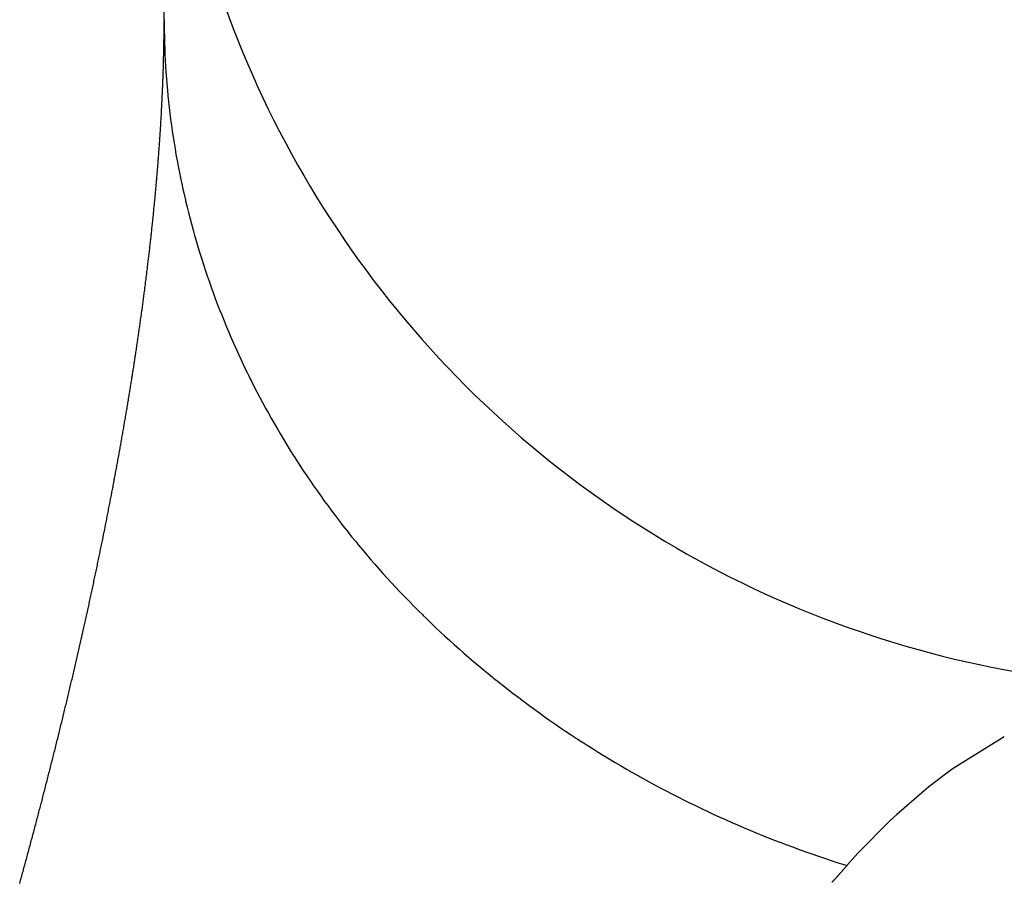
# Model space of a CAD drawing. Units: millimetres. Extents: x 50 to 734, y -365 to 170.
# Drawn here: x 251 to 253, y -103 to -102 of the extents above; entities that cross this region are included whole.
import ezdxf

# ---------------------------------------------------------------- set-up
doc = ezdxf.new("R2010")
doc.units = ezdxf.units.MM
doc.linetypes.add('DASHED', pattern=[9.652, 8.128, -1.524])
doc.layers.add('nevidi', color=4, linetype='DASHED')

msp = doc.modelspace()

# ---------------------------------------------------------------- linework, layer by layer
at = {"color": 2}
msp.add_line((251, -101.6039), (251, -36.9811), dxfattribs=at)
msp.add_arc((253, -100.9011), 2, 180, 270.0001, dxfattribs=at)
at = {"layer": 'nevidi', "color": 7, "linetype": 'Continuous'}
for points in [[(250.999, -101.6805), (250.9991, -101.6781), (250.9991, -101.6758), (250.9992, -101.6735), (250.9992, -101.6712), (250.9993, -101.6689), (250.9993, -101.6666), (250.9994, -101.6642), (250.9994, -101.6619), (250.9995, -101.6596), (250.9995, -101.6573), (250.9996, -101.655), (250.9996, -101.6527), (250.9996, -101.6504), (250.9997, -101.6481), (250.9997, -101.6458), (250.9997, -101.6435), (250.9998, -101.6413), (250.9998, -101.639), (250.9998, -101.6367), (250.9998, -101.6344), (250.9999, -101.6321), (250.9999, -101.6298), (250.9999, -101.6276), (250.9999, -101.6253), (250.9999, -101.623), (251, -101.6207), (251, -101.6185), (251, -101.6162), (251, -101.6139), (251, -101.6138), (251, -101.6117), (251, -101.6115), (251, -101.6094), (251, -101.6093), (251, -101.6072), (251, -101.607)], [(251, -101.6049), (251, -101.6047), (251, -101.6039)], [(251, -101.6039), (251, -101.6132), (251.0002, -101.6262), (251.0004, -101.6368), (251.0007, -101.6492), (251.0011, -101.6598), (251.0016, -101.6722), (251.0021, -101.6828), (251.0028, -101.6952), (251.0035, -101.7057), (251.0044, -101.7181), (251.0052, -101.7287), (251.0063, -101.741), (251.0073, -101.7516), (251.0085, -101.7626), (251.0086, -101.7639), (251.0098, -101.7743), (251.0098, -101.7745), (251.0112, -101.7868), (251.0126, -101.7973), (251.0142, -101.8096), (251.0157, -101.8202), (251.0175, -101.8324), (251.0192, -101.843), (251.0212, -101.8552), (251.023, -101.8657), (251.0252, -101.8779), (251.0272, -101.8884), (251.0296, -101.9006), (251.0317, -101.911), (251.0343, -101.9232), (251.0365, -101.9336), (251.0387, -101.9431), (251.0393, -101.9458), (251.0414, -101.9546), (251.0417, -101.9562), (251.0447, -101.9683), (251.0472, -101.9786), (251.0504, -101.9907), (251.0531, -102.001), (251.0564, -102.0131), (251.0593, -102.0234), (251.0628, -102.0354), (251.0658, -102.0456), (251.0694, -102.0576), (251.0726, -102.0675), (251.0765, -102.0798), (251.0798, -102.09), (251.0838, -102.1019), (251.0873, -102.112), (251.0901, -102.1199), (251.0915, -102.1239), (251.0942, -102.1312), (251.0952, -102.134), (251.0995, -102.1458), (251.1034, -102.1559), (251.1079, -102.1676), (251.1119, -102.1776), (251.1166, -102.1893), (251.1207, -102.1993), (251.1255, -102.211), (251.1298, -102.2209), (251.1349, -102.2325), (251.1393, -102.2424), (251.1445, -102.2539), (251.149, -102.2638), (251.1544, -102.2752), (251.1591, -102.285), (251.1621, -102.2911), (251.1647, -102.2964), (251.1674, -102.302), (251.1691, -102.3053), (251.1753, -102.3175), (251.1803, -102.3271), (251.1862, -102.3384), (251.1913, -102.348), (251.1973, -102.3592), (251.2026, -102.3687), (251.2089, -102.3799), (251.2143, -102.3894), (251.2207, -102.4004), (251.2262, -102.4098), (251.2328, -102.4208), (251.2385, -102.4302), (251.2452, -102.4411), (251.2511, -102.4504), (251.254, -102.455), (251.258, -102.4612), (251.2606, -102.4652), (251.2639, -102.4704), (251.271, -102.4812), (251.2771, -102.4903), (251.2844, -102.501), (251.2905, -102.5099), (251.298, -102.5206), (251.3044, -102.5296), (251.3119, -102.5401), (251.3185, -102.5491), (251.3262, -102.5595), (251.3329, -102.5683), (251.3407, -102.5786), (251.3475, -102.5874), (251.3556, -102.5976), (251.3625, -102.6063), (251.3651, -102.6095), (251.3707, -102.6164), (251.3729, -102.6191), (251.3778, -102.6251), (251.3861, -102.6351), (251.3933, -102.6436), (251.4018, -102.6535), (251.4092, -102.662), (251.4178, -102.6718), (251.4253, -102.6802), (251.4341, -102.6899), (251.4414, -102.6978), (251.4506, -102.7078), (251.4584, -102.7159), (251.4675, -102.7254), (251.4753, -102.7335)], [(250.9873, -101.8938), (250.9875, -101.8914), (250.9877, -101.8889), (250.9879, -101.8864), (250.9881, -101.884), (250.9883, -101.8815), (250.9885, -101.8791), (250.9887, -101.8766), (250.9889, -101.8741), (250.9891, -101.8717), (250.9893, -101.8692), (250.9894, -101.8668), (250.9896, -101.8643), (250.9898, -101.8619), (250.99, -101.8594), (250.9902, -101.857), (250.9904, -101.8546), (250.9905, -101.8521), (250.9907, -101.8497), (250.9909, -101.8472), (250.991, -101.8448), (250.9912, -101.8424), (250.9914, -101.8399), (250.9916, -101.8375), (250.9917, -101.835), (250.9919, -101.8326), (250.992, -101.8302), (250.9922, -101.8277), (250.9924, -101.8253), (250.9925, -101.8229), (250.9927, -101.8205), (250.9928, -101.818), (250.993, -101.8156), (250.9931, -101.8132), (250.9933, -101.8108), (250.9934, -101.8084), (250.9936, -101.8059), (250.9937, -101.8035), (250.9939, -101.8011), (250.994, -101.7987), (250.9942, -101.7963), (250.9943, -101.7939), (250.9944, -101.7915), (250.9946, -101.7891), (250.9947, -101.7867), (250.9948, -101.7843), (250.995, -101.7819), (250.9951, -101.7795), (250.9952, -101.7771), (250.9953, -101.7747), (250.9955, -101.7723), (250.9956, -101.77), (250.9957, -101.7676), (250.9958, -101.7652), (250.9959, -101.7628), (250.9961, -101.7604), (250.9962, -101.7581), (250.9963, -101.7557), (250.9964, -101.7533), (250.9964, -101.7531), (250.9965, -101.7509), (250.9965, -101.7508), (250.9966, -101.7486), (250.9966, -101.7484), (250.9967, -101.7462), (250.9967, -101.746), (250.9968, -101.7438), (250.9968, -101.7437), (250.9969, -101.7415), (250.9969, -101.7413), (250.997, -101.7391), (250.997, -101.7389), (250.9971, -101.7367), (250.9971, -101.7366), (250.9972, -101.7344), (250.9972, -101.7342), (250.9973, -101.732), (250.9973, -101.7318), (250.9974, -101.7296), (250.9974, -101.7295), (250.9975, -101.7273), (250.9975, -101.7271), (250.9976, -101.7249), (250.9976, -101.7247), (250.9977, -101.7226), (250.9977, -101.7224), (250.9978, -101.7202), (250.9978, -101.72), (250.9979, -101.7179), (250.9979, -101.7177), (250.998, -101.7155), (250.998, -101.7153), (250.998, -101.7132), (250.998, -101.713), (250.9981, -101.7108), (250.9981, -101.7106), (250.9982, -101.7085), (250.9982, -101.7083), (250.9983, -101.7061), (250.9983, -101.706), (250.9983, -101.7038), (250.9984, -101.7036), (250.9984, -101.7015), (250.9984, -101.7013), (250.9985, -101.6991), (250.9985, -101.699), (250.9986, -101.6968), (250.9986, -101.6966), (250.9986, -101.6945), (250.9986, -101.6943), (250.9987, -101.6921), (250.9987, -101.6919), (250.9988, -101.6898), (250.9988, -101.6896), (250.9988, -101.6875), (250.9988, -101.6873), (250.9989, -101.6851), (250.9989, -101.685), (250.999, -101.6828), (250.999, -101.6805)], [(250.9569, -102.1687), (250.957, -102.1685), (250.9573, -102.1661), (250.9573, -102.1659), (250.9577, -102.1635), (250.9577, -102.1633), (250.958, -102.1609), (250.958, -102.1607), (250.9584, -102.1582), (250.9584, -102.158), (250.9587, -102.1556), (250.9587, -102.1554), (250.9591, -102.153), (250.9591, -102.1528), (250.9594, -102.1504), (250.9594, -102.1502), (250.9598, -102.1478), (250.9598, -102.1476), (250.9601, -102.1452), (250.9601, -102.145), (250.9604, -102.1426), (250.9608, -102.14), (250.9611, -102.1374), (250.9615, -102.1348), (250.9618, -102.1322), (250.9622, -102.1296), (250.9625, -102.127), (250.9628, -102.1244), (250.9632, -102.1218), (250.9635, -102.1192), (250.9638, -102.1166), (250.9641, -102.1141), (250.9645, -102.1115), (250.9648, -102.1089), (250.9651, -102.1063), (250.9654, -102.1037), (250.9658, -102.1011), (250.9661, -102.0986), (250.9664, -102.096), (250.9667, -102.0934), (250.967, -102.0908), (250.9674, -102.0882), (250.9677, -102.0857), (250.968, -102.0831), (250.9683, -102.0805), (250.9686, -102.078), (250.9689, -102.0754), (250.9692, -102.0728), (250.9695, -102.0703), (250.9698, -102.0677), (250.9701, -102.0651), (250.9704, -102.0626), (250.9707, -102.06), (250.971, -102.0575), (250.9713, -102.0549), (250.9716, -102.0524), (250.9719, -102.0498), (250.9722, -102.0472), (250.9725, -102.0447), (250.9728, -102.0421), (250.9731, -102.0396), (250.9734, -102.037), (250.9737, -102.0345), (250.9739, -102.0319), (250.9742, -102.0294), (250.9745, -102.0268), (250.9748, -102.0243), (250.9751, -102.0217), (250.9753, -102.0192), (250.9756, -102.0166), (250.9759, -102.0141), (250.9762, -102.0116), (250.9764, -102.009), (250.9767, -102.0065), (250.977, -102.0039), (250.9772, -102.0014), (250.9775, -101.9989), (250.9778, -101.9963), (250.978, -101.9938), (250.9783, -101.9913), (250.9786, -101.9888), (250.9788, -101.9862), (250.9791, -101.9837), (250.9793, -101.9812), (250.9796, -101.9787), (250.9798, -101.9762), (250.9801, -101.9736), (250.9803, -101.9711), (250.9806, -101.9686), (250.9808, -101.9661), (250.9811, -101.9636), (250.9813, -101.9611), (250.9816, -101.9586), (250.9818, -101.9561), (250.982, -101.9539), (250.982, -101.9536), (250.9823, -101.9511), (250.9825, -101.9486), (250.9827, -101.9461), (250.983, -101.9436), (250.9832, -101.9411), (250.9834, -101.9386), (250.9837, -101.9361), (250.9839, -101.9336), (250.9841, -101.9311), (250.9843, -101.9286), (250.9846, -101.9261), (250.9848, -101.9236), (250.985, -101.9211), (250.9852, -101.9186), (250.9854, -101.9161), (250.9857, -101.9137), (250.9859, -101.9112), (250.9861, -101.9087), (250.9863, -101.9062), (250.9865, -101.9037), (250.9867, -101.9013), (250.9869, -101.8988), (250.9871, -101.8963), (250.9873, -101.8938)], [(250.9292, -102.3511), (250.9296, -102.3486), (250.9297, -102.3484), (250.9301, -102.3459), (250.9301, -102.3457), (250.9305, -102.3433), (250.9306, -102.3431), (250.931, -102.3406), (250.931, -102.3404), (250.9314, -102.3379), (250.9315, -102.3377), (250.9319, -102.3352), (250.9319, -102.335), (250.9323, -102.3325), (250.9327, -102.3299), (250.9332, -102.3272), (250.9336, -102.3245), (250.934, -102.3218), (250.9345, -102.3192), (250.9349, -102.3165), (250.9349, -102.3163), (250.9353, -102.3138), (250.9354, -102.3136), (250.9358, -102.3112), (250.9358, -102.311), (250.9362, -102.3085), (250.9362, -102.3083), (250.9366, -102.3058), (250.9366, -102.3056), (250.937, -102.3032), (250.9371, -102.303), (250.9375, -102.3005), (250.9375, -102.3003), (250.9379, -102.2979), (250.9379, -102.2976), (250.9383, -102.2952), (250.9383, -102.295), (250.9387, -102.2925), (250.9387, -102.2923), (250.9391, -102.2899), (250.9392, -102.2897), (250.9395, -102.2872), (250.9396, -102.287), (250.94, -102.2846), (250.94, -102.2844), (250.9404, -102.2819), (250.9404, -102.2817), (250.9408, -102.2793), (250.9408, -102.2791), (250.9412, -102.2766), (250.9412, -102.2764), (250.9416, -102.274), (250.9416, -102.2738), (250.942, -102.2713), (250.942, -102.2711), (250.9424, -102.2687), (250.9425, -102.2685), (250.9428, -102.266), (250.9429, -102.2658), (250.9432, -102.2634), (250.9433, -102.2631), (250.9436, -102.2607), (250.9437, -102.2605), (250.944, -102.258), (250.9441, -102.2578), (250.9444, -102.2554), (250.9445, -102.2552), (250.9448, -102.2528), (250.9449, -102.2525), (250.9452, -102.2501), (250.9453, -102.2499), (250.9456, -102.2475), (250.9457, -102.2473), (250.946, -102.2448), (250.9461, -102.2446), (250.9464, -102.2422), (250.9465, -102.242), (250.9468, -102.2395), (250.9469, -102.2393), (250.9472, -102.2369), (250.9472, -102.2367), (250.9476, -102.2342), (250.9476, -102.234), (250.948, -102.2316), (250.948, -102.2314), (250.9484, -102.229), (250.9484, -102.2288), (250.9488, -102.2263), (250.9488, -102.2261), (250.9492, -102.2237), (250.9492, -102.2235), (250.9495, -102.2211), (250.9499, -102.2184), (250.9503, -102.2158), (250.9507, -102.2132), (250.9511, -102.2105), (250.9514, -102.2079), (250.9518, -102.2053), (250.9522, -102.2027), (250.9526, -102.2), (250.9529, -102.1974), (250.9533, -102.1948), (250.9537, -102.1922), (250.954, -102.1896), (250.9541, -102.1894), (250.9544, -102.1869), (250.9544, -102.1867), (250.9548, -102.1843), (250.9548, -102.1841), (250.9551, -102.1817), (250.9552, -102.1815), (250.9555, -102.1791), (250.9555, -102.1789), (250.9559, -102.1765), (250.9559, -102.1763), (250.9562, -102.1739), (250.9563, -102.1737), (250.9566, -102.1713), (250.9566, -102.1711), (250.9569, -102.1687)], [(250.8911, -102.561), (250.8916, -102.5585), (250.8917, -102.5582), (250.8922, -102.5557), (250.8922, -102.5555), (250.8927, -102.5529), (250.8928, -102.5527), (250.8933, -102.5502), (250.8933, -102.55), (250.8938, -102.5474), (250.8938, -102.5472), (250.8943, -102.5446), (250.8944, -102.5444), (250.8949, -102.5419), (250.8949, -102.5417), (250.8954, -102.5391), (250.8954, -102.5389), (250.8959, -102.5364), (250.896, -102.5362), (250.8965, -102.5336), (250.8965, -102.5334), (250.897, -102.5309), (250.897, -102.5306), (250.8975, -102.5281), (250.8976, -102.5279), (250.898, -102.5253), (250.8981, -102.5251), (250.8986, -102.5226), (250.8986, -102.5224), (250.8991, -102.5198), (250.8991, -102.5196), (250.8996, -102.5171), (250.8997, -102.5169), (250.9001, -102.5143), (250.9002, -102.5141), (250.9007, -102.5116), (250.9007, -102.5114), (250.9012, -102.5089), (250.9012, -102.5086), (250.9017, -102.5061), (250.9017, -102.5059), (250.9022, -102.5034), (250.9023, -102.5031), (250.9027, -102.5006), (250.9028, -102.5004), (250.9032, -102.4979), (250.9033, -102.4977), (250.9038, -102.4951), (250.9038, -102.4949), (250.9043, -102.4924), (250.9043, -102.4922), (250.9048, -102.4896), (250.9048, -102.4894), (250.9053, -102.4869), (250.9053, -102.4867), (250.9058, -102.4841), (250.9058, -102.4839), (250.9063, -102.4814), (250.9068, -102.4786), (250.9073, -102.4759), (250.9078, -102.4732), (250.9083, -102.4704), (250.9088, -102.4677), (250.9093, -102.465), (250.9098, -102.4622), (250.9103, -102.4595), (250.9108, -102.4567), (250.9113, -102.454), (250.9118, -102.4513), (250.9123, -102.4486), (250.9128, -102.4458), (250.9133, -102.4431), (250.9138, -102.4404), (250.9143, -102.4377), (250.9148, -102.4349), (250.9153, -102.4322), (250.9157, -102.4295), (250.9162, -102.4268), (250.9167, -102.4241), (250.9172, -102.4214), (250.9177, -102.4187), (250.9181, -102.416), (250.9186, -102.4133), (250.9191, -102.4106), (250.9196, -102.4079), (250.92, -102.4052), (250.9205, -102.4025), (250.921, -102.3998), (250.9214, -102.3971), (250.9219, -102.3944), (250.9224, -102.3917), (250.9228, -102.389), (250.9233, -102.3863), (250.9233, -102.3861), (250.9237, -102.3836), (250.9238, -102.3834), (250.9242, -102.3809), (250.9242, -102.3807), (250.9247, -102.3782), (250.9247, -102.378), (250.9251, -102.3755), (250.9252, -102.3753), (250.9256, -102.3728), (250.9256, -102.3726), (250.926, -102.3701), (250.9261, -102.3699), (250.9265, -102.3674), (250.9265, -102.3672), (250.9269, -102.3648), (250.927, -102.3646), (250.9274, -102.3621), (250.9274, -102.3619), (250.9279, -102.3594), (250.9279, -102.3592), (250.9283, -102.3567), (250.9283, -102.3565), (250.9288, -102.354), (250.9288, -102.3538), (250.9292, -102.3513), (250.9292, -102.3511)], [(250.821, -102.8858), (250.8216, -102.8829), (250.8223, -102.88), (250.823, -102.8772), (250.8237, -102.8743), (250.8243, -102.8714), (250.825, -102.8685), (250.8257, -102.8657), (250.8263, -102.8628), (250.827, -102.8599), (250.8277, -102.8571), (250.8283, -102.8542), (250.829, -102.8513), (250.8297, -102.8485), (250.8303, -102.8456), (250.831, -102.8428), (250.8316, -102.8399), (250.8323, -102.837), (250.833, -102.8342), (250.8336, -102.8313), (250.8343, -102.8285), (250.8349, -102.8256), (250.8356, -102.8228), (250.8362, -102.8199), (250.8369, -102.8171), (250.8375, -102.8142), (250.8382, -102.8114), (250.8388, -102.8085), (250.8394, -102.8057), (250.84, -102.8033), (250.8401, -102.8028), (250.8407, -102.7999), (250.8414, -102.7971), (250.842, -102.7942), (250.8427, -102.7913), (250.8433, -102.7885), (250.8439, -102.7856), (250.8446, -102.7828), (250.8452, -102.78), (250.8459, -102.7771), (250.8465, -102.7743), (250.8471, -102.7714), (250.8477, -102.7686), (250.8484, -102.7658), (250.849, -102.7629), (250.8496, -102.7601), (250.8503, -102.7572), (250.8509, -102.7544), (250.8515, -102.7516), (250.8521, -102.7487), (250.8527, -102.7459), (250.8534, -102.7431), (250.854, -102.7403), (250.8546, -102.7374), (250.8552, -102.7346), (250.8558, -102.7318), (250.8564, -102.729), (250.8571, -102.7261), (250.8577, -102.7233), (250.8583, -102.7205), (250.8589, -102.7177), (250.8595, -102.7148), (250.8601, -102.712), (250.8607, -102.7092), (250.8613, -102.7064), (250.8619, -102.7036), (250.8625, -102.7008), (250.8631, -102.6979), (250.8637, -102.6951), (250.8643, -102.6923), (250.8649, -102.6895), (250.8655, -102.6867), (250.8661, -102.6839), (250.8667, -102.6811), (250.8673, -102.6783), (250.8679, -102.6755), (250.8685, -102.6727), (250.8691, -102.6699), (250.8696, -102.6671), (250.8702, -102.6642), (250.8708, -102.6614), (250.8714, -102.6586), (250.872, -102.6558), (250.8726, -102.653), (250.8732, -102.6502), (250.8737, -102.6474), (250.8743, -102.6446), (250.8749, -102.6418), (250.8755, -102.639), (250.876, -102.6362), (250.8766, -102.6334), (250.8772, -102.6306), (250.8778, -102.6278), (250.8783, -102.625), (250.8789, -102.6222), (250.8795, -102.6194), (250.88, -102.6166), (250.8806, -102.6138), (250.8812, -102.6111), (250.8817, -102.6083), (250.8823, -102.6055), (250.8829, -102.6027), (250.8834, -102.5999), (250.884, -102.5972), (250.8845, -102.5944), (250.8851, -102.5916), (250.8856, -102.5889), (250.8862, -102.5861), (250.8867, -102.5833), (250.8873, -102.5806), (250.8878, -102.5778), (250.8884, -102.575), (250.8889, -102.5723), (250.8895, -102.5695), (250.89, -102.5667), (250.8901, -102.5665), (250.8906, -102.564), (250.8906, -102.5638), (250.8911, -102.5612), (250.8911, -102.561)], [(251.4753, -102.7335), (251.4845, -102.7429), (251.4925, -102.7509), (251.4944, -102.7529), (251.5019, -102.7602), (251.5034, -102.7617), (251.51, -102.7681), (251.5195, -102.7773), (251.5277, -102.7851), (251.5374, -102.7942), (251.5457, -102.8019), (251.5555, -102.8109), (251.5639, -102.8185), (251.5738, -102.8274), (251.5824, -102.8349), (251.5924, -102.8436), (251.6011, -102.8511), (251.6113, -102.8597), (251.6201, -102.867), (251.6304, -102.8755), (251.6385, -102.8821), (251.6403, -102.8836), (251.6497, -102.8911), (251.6502, -102.8915), (251.6587, -102.8982), (251.6693, -102.9065), (251.6784, -102.9135), (251.6891, -102.9217), (251.6983, -102.9286), (251.7091, -102.9366), (251.7184, -102.9434), (251.7293, -102.9513), (251.7387, -102.958), (251.7497, -102.9658), (251.7593, -102.9724), (251.7704, -102.9801), (251.78, -102.9866), (251.7913, -102.9941), (251.8008, -103.0004), (251.801, -103.0005), (251.8116, -103.0074), (251.8124, -103.0078), (251.8221, -103.0141), (251.8336, -103.0214), (251.8433, -103.0274), (251.8551, -103.0347), (251.8651, -103.0407), (251.8768, -103.0477), (251.8869, -103.0537), (251.8987, -103.0605), (251.9088, -103.0664), (251.9207, -103.0731), (251.9309, -103.0788), (251.9429, -103.0854), (251.9533, -103.091), (251.9654, -103.0975), (251.9741, -103.1021), (251.9758, -103.1029), (251.9857, -103.1081), (251.988, -103.1092), (251.9985, -103.1146), (252.0107, -103.1208), (252.0213, -103.126), (252.0337, -103.1321), (252.0443, -103.1372), (252.0568, -103.1431), (252.0671, -103.1479), (252.0801, -103.1538), (252.0909, -103.1587), (252.1035, -103.1643), (252.1144, -103.169), (252.1271, -103.1745), (252.138, -103.1791), (252.1508, -103.1844), (252.1587, -103.1876), (252.1619, -103.1889), (252.1709, -103.1926), (252.1747, -103.1941), (252.1858, -103.1985), (252.1988, -103.2035), (252.2099, -103.2077), (252.223, -103.2126), (252.2342, -103.2167), (252.2473, -103.2214), (252.2586, -103.2254), (252.2717, -103.2299), (252.2831, -103.2338), (252.2963, -103.2382), (252.3077, -103.2419), (252.321, -103.2461), (252.3271, -103.248)], [(250.7338, -103.2299), (250.7346, -103.2269), (250.7354, -103.224), (250.7355, -103.2237), (250.7362, -103.221), (250.737, -103.2181), (250.7378, -103.2151), (250.7386, -103.2122), (250.7394, -103.2092), (250.7402, -103.2063), (250.741, -103.2033), (250.7418, -103.2003), (250.7425, -103.1974), (250.7433, -103.1945), (250.7441, -103.1915), (250.7449, -103.1886), (250.7457, -103.1856), (250.7465, -103.1827), (250.7473, -103.1797), (250.748, -103.1768), (250.7488, -103.1738), (250.7496, -103.1709), (250.7504, -103.1679), (250.7512, -103.165), (250.7519, -103.1621), (250.7527, -103.1591), (250.7535, -103.1562), (250.7543, -103.1532), (250.755, -103.1503), (250.7558, -103.1473), (250.7566, -103.1444), (250.7574, -103.1415), (250.7581, -103.1385), (250.7589, -103.1356), (250.7597, -103.1327), (250.7604, -103.1297), (250.7612, -103.1268), (250.762, -103.1239), (250.7627, -103.1209), (250.7635, -103.118), (250.7642, -103.1151), (250.765, -103.1121), (250.7658, -103.1092), (250.7665, -103.1063), (250.7673, -103.1033), (250.768, -103.1004), (250.7688, -103.0975), (250.7695, -103.0946), (250.7703, -103.0916), (250.771, -103.0887), (250.7718, -103.0858), (250.7725, -103.083), (250.7733, -103.08), (250.774, -103.0771), (250.7748, -103.0742), (250.7755, -103.0713), (250.7762, -103.0683), (250.777, -103.0654), (250.7777, -103.0625), (250.7785, -103.0596), (250.7792, -103.0566), (250.78, -103.0537), (250.7807, -103.0508), (250.7814, -103.0479), (250.7822, -103.0449), (250.7829, -103.042), (250.7836, -103.0391), (250.7844, -103.0362), (250.7851, -103.0333), (250.7858, -103.0304), (250.7866, -103.0274), (250.7873, -103.0245), (250.788, -103.0216), (250.7888, -103.0187), (250.7895, -103.0158), (250.7902, -103.0129), (250.7909, -103.01), (250.7916, -103.0071), (250.7924, -103.0042), (250.7931, -103.0013), (250.7938, -102.9984), (250.7945, -102.9955), (250.7952, -102.9926), (250.7959, -102.9897), (250.7967, -102.9868), (250.7974, -102.9839), (250.7981, -102.981), (250.7988, -102.9781), (250.7995, -102.9752), (250.8002, -102.9723), (250.8009, -102.9694), (250.8016, -102.9665), (250.8023, -102.9636), (250.803, -102.9608), (250.8037, -102.9579), (250.8044, -102.955), (250.8051, -102.9521), (250.8058, -102.9492), (250.8065, -102.9463), (250.8072, -102.9434), (250.8079, -102.9405), (250.8086, -102.9377), (250.8093, -102.9348), (250.81, -102.9319), (250.8107, -102.929), (250.8114, -102.9261), (250.8121, -102.9232), (250.8128, -102.9204), (250.8135, -102.9175), (250.8141, -102.9146), (250.8148, -102.9117), (250.8155, -102.9088), (250.8162, -102.906), (250.8169, -102.9031), (250.8176, -102.9002), (250.8183, -102.8973), (250.8189, -102.8944), (250.8196, -102.8916), (250.8203, -102.8887), (250.821, -102.8858)], [(252.6325, -102.9978), (252.5332, -103.0596), (252.5188, -103.0701), (252.4862, -103.095), (252.4239, -103.1485), (252.4102, -103.1613), (252.3484, -103.2242), (252.3271, -103.248)], [(250.7193, -103.2829), (250.7201, -103.28), (250.7209, -103.277), (250.7217, -103.2741), (250.7225, -103.2711), (250.7234, -103.2682), (250.7242, -103.2652), (250.725, -103.2623), (250.7258, -103.2593), (250.7266, -103.2564), (250.7274, -103.2534), (250.7282, -103.2505), (250.729, -103.2475), (250.7298, -103.2446), (250.7306, -103.2416), (250.7314, -103.2387), (250.7322, -103.2357), (250.733, -103.2328), (250.7338, -103.2299)], [(252.3271, -103.248), (252.3269, -103.2483), (252.3267, -103.2485), (252.326, -103.2493), (252.3257, -103.2496), (252.3251, -103.2503), (252.3248, -103.2507), (252.3241, -103.2514), (252.3239, -103.2518), (252.3232, -103.2525), (252.3229, -103.2528), (252.3223, -103.2536), (252.322, -103.2538), (252.3213, -103.2547), (252.3211, -103.2549), (252.3203, -103.2557), (252.3201, -103.256), (252.3194, -103.2568), (252.3192, -103.2571), (252.3184, -103.2579), (252.3182, -103.2582), (252.3175, -103.259), (252.3172, -103.2592), (252.3165, -103.2601), (252.3163, -103.2603), (252.3155, -103.2612), (252.3153, -103.2614), (252.3146, -103.2623), (252.3143, -103.2625), (252.3136, -103.2634), (252.3134, -103.2636), (252.3126, -103.2644), (252.3124, -103.2647), (252.3116, -103.2655), (252.3114, -103.2658), (252.3107, -103.2666), (252.3104, -103.2669), (252.3097, -103.2677), (252.3094, -103.268), (252.3088, -103.2687), (252.3085, -103.2691), (252.3078, -103.2698), (252.3075, -103.2702), (252.3068, -103.271), (252.3065, -103.2712), (252.3058, -103.272), (252.3056, -103.2723), (252.3048, -103.2731), (252.3046, -103.2734), (252.3038, -103.2742), (252.3036, -103.2745), (252.3028, -103.2753), (252.3026, -103.2756), (252.3018, -103.2764), (252.3015, -103.2767), (252.3008, -103.2776), (252.3005, -103.2778), (252.2998, -103.2787), (252.2995, -103.2789), (252.2987, -103.2798), (252.2985, -103.28), (252.2977, -103.2809)]]:
    msp.add_lwpolyline(points, dxfattribs=at)

doc.saveas('drawing.dxf')
